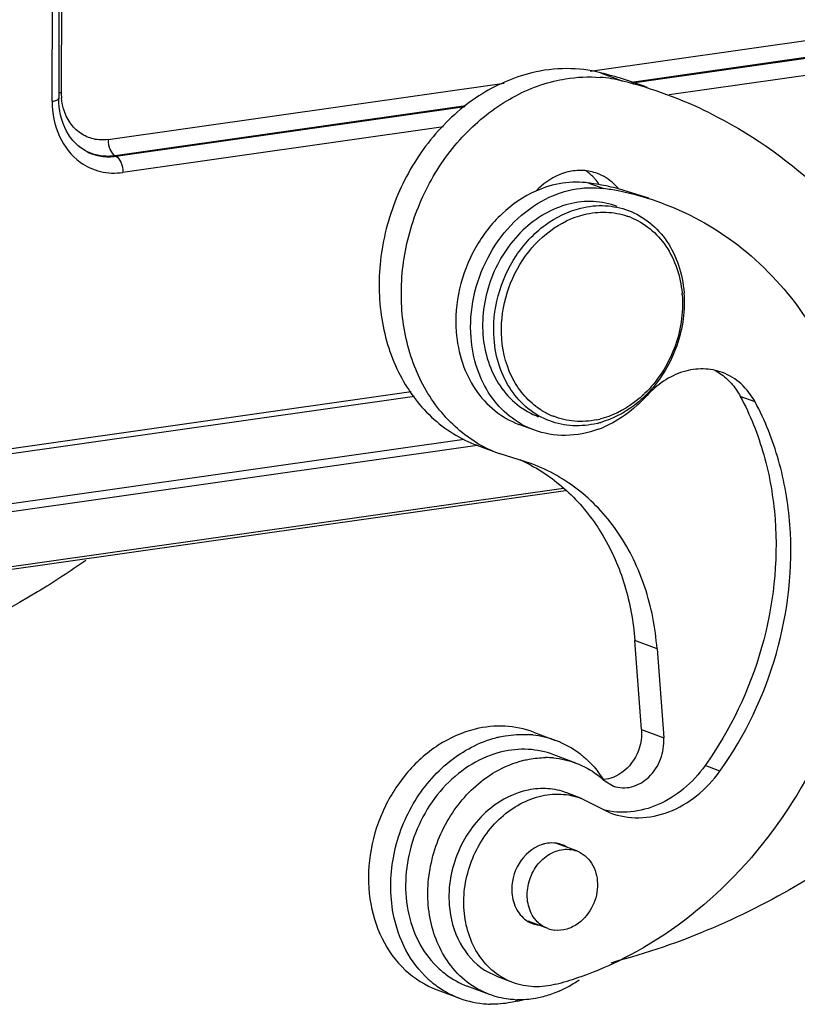
# Model space of a CAD drawing. Units: millimetres. Extents: x 1592 to 2037, y 610 to 925.
# Drawn here: x 1683 to 1701, y 632 to 655 of the extents above; entities that cross this region are included whole.
import ezdxf

# ---------------------------------------------------------------- set-up
doc = ezdxf.new("R2010")
doc.units = ezdxf.units.MM
doc.header["$LTSCALE"] = 65.395
doc.layers.get('0').update_dxf_attribs({"linetype": 'CONTINUOUS', "lineweight": 30})

msp = doc.modelspace()

# ---------------------------------------------------------------- linework, layer by layer
at = {"color": 7, "linetype": 'Continuous'}
for p, q in [((1683.835, 663.495), (1683.817, 653.766)), ((1683.602, 653.554), (1683.621, 663.283)), ((1683.778, 663.348), (1683.759, 653.619)), ((1696.381, 654.272), (1704.963, 655.491)), ((1703.775, 654.913), (1697.364, 654.002)), ((1697.388, 653.994), (1703.369, 654.844)), ((1703.535, 654.458), (1698.263, 653.708)), ((1696.629, 654.231), (1697.157, 654.034)), ((1684.931, 652.645), (1694.336, 653.982)), ((1693.428, 653.443), (1685.098, 652.259)), ((1685.116, 652.25), (1693.407, 653.428)), ((1692.895, 652.946), (1685.282, 651.864)), ((1685.098, 652.259), (1685.116, 652.25)), ((1696.354, 651.613), (1696.707, 651.482)), ((1697.779, 651.252), (1697.057, 651.477)), ((1672.104, 643.816), (1692.129, 646.661)), ((1672.032, 643.687), (1692.21, 646.554)), ((1700.302, 646.415), (1699.95, 646.547)), ((1695.041, 645.751), (1694.689, 645.883)), ((1671.013, 642.349), (1693.39, 645.529)), ((1693.696, 645.381), (1670.787, 642.126)), ((1694.226, 645.186), (1693.698, 645.384)), ((1694.997, 644.945), (1694.223, 645.188)), ((1668.537, 640.442), (1695.8, 644.316)), ((1668.61, 640.512), (1695.751, 644.368)), ((1697.971, 640.556), (1697.443, 640.753)), ((1697.602, 638.634), (1697.443, 640.753)), ((1697.971, 640.556), (1698.131, 638.437)), ((1695.034, 638.576), (1695.563, 638.378)), ((1697.602, 638.634), (1698.131, 638.437)), ((1696.044, 637.842), (1695.516, 638.04)), ((1699.464, 637.65), (1699.112, 637.781)), ((1696.708, 637.434), (1696.935, 637.295)), ((1696.179, 637.002), (1695.827, 637.134)), ((1696.176, 637.003), (1696.859, 636.658)), ((1696.066, 635.753), (1695.582, 635.933)), ((1695.378, 633.91), (1694.907, 634.086)), ((1693.876, 632.923), (1694.194, 632.762)), ((1694.545, 632.631), (1694.193, 632.762)), ((1692.747, 632.456), (1693.275, 632.258)), ((1693.991, 632.347), (1693.463, 632.544))]:
    msp.add_line(p, q, dxfattribs=at)
for centre, radius, start, end in [((1694.066, 644.07), 10.48, 72.7622, 75.8432), ((1696.364, 650.882), 3.251, 75.8778, 85.4164), ((1694.595, 643.876), 10.476, 63.8092, 75.8431), ((1694.064, 644.065), 10.484, 69.4903, 72.7617), ((1685.246, 653.763), 1.429, 179.8816, 185.4885), ((1684.918, 653.373), 1.126, 244.1816, 245.1661), ((1684.887, 653.265), 1.015, 243.1181, 244.1814), ((1695.59, 650.912), 1.209, 43.875, 55.9126), ((1695.406, 644.866), 6.814, 79.9912, 82.0024), ((1695.566, 650.887), 1.244, 43.0341, 43.9167), ((1695.559, 650.881), 1.252, 41.218, 43.0327), ((1695.521, 650.848), 1.303, 34.6681, 41.1822), ((1695.414, 644.907), 6.772, 77.9715, 79.9909), ((1695.762, 644.759), 6.789, 79.1144, 82.002), ((1695.42, 644.939), 6.739, 75.9452, 77.9711), ((1695.773, 644.813), 6.733, 69.5344, 79.1186), ((1696.709, 649.195), 1.724, 68.521, 71.3257), ((1695.888, 648.754), 2.689, 4.3047, 5.264), ((1695.763, 648.795), 2.857, 3.2184, 4.3037), ((1695.696, 648.594), 2.848, 313.323, 315.0528), ((1695.81, 648.55), 2.69, 313.3522, 313.944), ((1696.151, 647.697), 1.745, 238.6529, 247.7827), ((1696.142, 647.676), 1.722, 247.8074, 248.5198), ((1696.14, 647.943), 1.991, 281.5823, 283.6201), ((1696.044, 647.985), 2.138, 283.6247, 286.079), ((1695.698, 648.164), 2.553, 290.26, 291.4425), ((1695.684, 648.199), 2.591, 291.4448, 293.288), ((1695.35, 648.191), 3.208, 239.5854, 249.4338), ((1693.029, 641.296), 4.108, 61.722, 65.7478), ((1694.77, 636.224), 2.297, 83.7427, 86.5553), ((1694.774, 636.262), 2.258, 69.5562, 83.7485), ((1694.794, 635.929), 2.594, 103.6358, 104.4743), ((1694.784, 636.296), 2.223, 66.1937, 69.4916), ((1694.758, 636.244), 2.281, 52.0505, 66.1213), ((1694.731, 636.208), 2.326, 50.3095, 52.0696), ((1695.33, 635.875), 2.095, 85.1297, 90.2042), ((1694.54, 636.027), 2.59, 33.8043, 38.4965), ((1694.502, 636.001), 2.636, 33.4522, 33.816), ((1695.49, 635.131), 0.814, 103.6519, 109.1551), ((1695.479, 635.255), 0.688, 69.5097, 81.3503), ((1695.48, 635.259), 0.684, 61.2745, 69.4757), ((1695.478, 635.256), 0.688, 58.8418, 61.2675), ((1695.26, 634.668), 0.685, 238.8476, 261.3503), ((1695.615, 634.549), 0.681, 249.5491, 263.535), ((1693.335, 640.84), 8.55, 288.8206, 295.8732), ((1697.785, 630.494), 2.751, 105.1486, 109.3591), ((1693.235, 641.052), 8.784, 295.8557, 296.4706), ((1694.126, 634.452), 2.356, 227.5866, 230.5908), ((1694.1, 634.419), 2.314, 230.5918, 235.2904), ((1693.505, 640.363), 8.043, 284.8795, 288.7752), ((1694.499, 634.977), 2.798, 298.5241, 305.4357), ((1694.07, 634.376), 2.261, 235.2809, 249.4228), ((1694.576, 634.836), 2.638, 293.9033, 298.4981), ((1694.065, 634.38), 2.264, 249.5711, 266.5846), ((1694.704, 634.309), 2.09, 267.2054, 268.5328), ((1694.035, 634.742), 2.629, 283.6447, 286.6869), ((1694.07, 634.441), 2.325, 266.5561, 268.5134)]:
    msp.add_arc(centre, radius, start, end, dxfattribs=at)
for points, knots in [([(1694.995, 654.229), (1694.55, 654.121), (1693.671, 653.727), (1692.585, 652.74), (1691.788, 651.449), (1691.36, 649.983), (1691.343, 648.489), (1691.747, 647.116), (1692.543, 646.008), (1693.299, 645.533), (1693.695, 645.385)], [0, 0, 0, 0, 0.120734, 0.248868, 0.382132, 0.516423, 0.647301, 0.771489, 0.888218, 1, 1, 1, 1]), ([(1696.629, 654.231), (1696.366, 654.297), (1695.815, 654.364), (1695.265, 654.294), (1694.995, 654.229)], [0, 0, 0, 0, 0.493445, 1, 1, 1, 1]), ([(1695.523, 654.031), (1695.614, 654.053), (1695.976, 654.127), (1696.349, 654.144), (1696.623, 654.122)], [0, 0, 0, 0, 0.254369, 1, 1, 1, 1]), ([(1693.726, 645.424), (1693.376, 645.63), (1692.734, 646.195), (1692.107, 647.342), (1691.841, 648.689), (1691.954, 650.109), (1692.429, 651.475), (1693.225, 652.664), (1694.272, 653.567), (1695.103, 653.93), (1695.523, 654.031)], [0, 0, 0, 0, 0.112561, 0.231057, 0.356659, 0.487909, 0.621509, 0.753456, 0.880232, 1, 1, 1, 1]), ([(1683.602, 653.554), (1683.641, 653.56), (1683.691, 653.568), (1683.759, 653.601), (1683.759, 653.619)], [0, 0, 0, 0, 0.678565, 1, 1, 1, 1]), ([(1683.602, 653.554), (1683.602, 653.27), (1683.705, 652.715), (1684.057, 652.263), (1684.268, 652.11)], [0, 0, 0, 0, 0.521421, 1, 1, 1, 1]), ([(1684.428, 652.36), (1684.329, 652.41), (1684.139, 652.55), (1683.843, 652.956), (1683.759, 653.354), (1683.759, 653.619)], [0, 0, 0, 0, 0.225108, 0.465361, 1, 1, 1, 1]), ([(1684.931, 652.645), (1684.818, 652.629), (1684.583, 652.637), (1684.26, 652.78), (1684.008, 653.037), (1683.906, 653.259), (1683.871, 653.377)], [0, 0, 0, 0, 0.24584, 0.487944, 0.736884, 1, 1, 1, 1]), ([(1699.219, 653.276), (1700.149, 652.819), (1701.908, 651.599), (1703.251, 649.939), (1703.814, 649.028)], [0, 0, 0, 0, 0.491874, 1, 1, 1, 1]), ([(1684.931, 652.645), (1684.931, 652.563), (1684.957, 652.421), (1685.041, 652.286), (1685.098, 652.259)], [0, 0, 0, 0, 0.568064, 1, 1, 1, 1]), ([(1685.098, 652.259), (1684.987, 652.243), (1684.761, 652.242), (1684.545, 652.305), (1684.445, 652.352)], [0, 0, 0, 0, 0.50479, 1, 1, 1, 1]), ([(1684.445, 652.351), (1684.547, 652.302), (1684.769, 652.233), (1685.002, 652.234), (1685.116, 652.25)], [0, 0, 0, 0, 0.495239, 1, 1, 1, 1]), ([(1684.268, 652.11), (1684.411, 652.006), (1684.742, 651.852), (1685.106, 651.839), (1685.282, 651.864)], [0, 0, 0, 0, 0.496348, 1, 1, 1, 1]), ([(1685.116, 652.25), (1685.172, 652.224), (1685.257, 652.088), (1685.282, 651.946), (1685.282, 651.864)], [0, 0, 0, 0, 0.431936, 1, 1, 1, 1]), ([(1695.852, 651.876), (1695.783, 651.859), (1695.501, 651.766), (1695.25, 651.586), (1695.095, 651.423)], [0, 0, 0, 0, 0.241053, 1, 1, 1, 1]), ([(1696.556, 651.839), (1696.446, 651.88), (1696.209, 651.929), (1695.969, 651.904), (1695.852, 651.876)], [0, 0, 0, 0, 0.493049, 1, 1, 1, 1]), ([(1697.057, 651.477), (1697.023, 651.518), (1696.882, 651.67), (1696.701, 651.785), (1696.556, 651.839)], [0, 0, 0, 0, 0.255564, 1, 1, 1, 1]), ([(1696.354, 651.613), (1696.146, 651.643), (1695.711, 651.638), (1695.295, 651.512), (1695.095, 651.423)], [0, 0, 0, 0, 0.489933, 1, 1, 1, 1]), ([(1695.095, 651.423), (1694.799, 651.292), (1694.239, 650.908), (1693.612, 650.094), (1693.233, 649.12), (1693.175, 648.419), (1693.201, 648.078)], [0, 0, 0, 0, 0.238789, 0.490494, 0.747452, 1, 1, 1, 1]), ([(1695.234, 651.185), (1695.461, 651.311), (1695.943, 651.496), (1696.461, 651.516), (1696.707, 651.482)], [0, 0, 0, 0, 0.512395, 1, 1, 1, 1]), ([(1693.553, 647.947), (1693.505, 648.586), (1693.782, 649.89), (1694.689, 650.883), (1695.234, 651.185)], [0, 0, 0, 0, 0.507271, 1, 1, 1, 1]), ([(1697.025, 651.059), (1696.846, 651.126), (1696.458, 651.204), (1695.86, 651.138), (1695.281, 650.898), (1694.76, 650.503), (1694.329, 649.981), (1693.913, 649.169), (1693.801, 648.466), (1693.835, 648.015)], [0, 0, 0, 0, 0.111281, 0.225802, 0.34574, 0.47167, 0.602607, 0.736414, 1, 1, 1, 1]), ([(1698.127, 651.122), (1698.798, 650.871), (1700.086, 650.134), (1701.603, 648.458), (1702.624, 646.338), (1702.927, 644.762), (1702.988, 643.951)], [0, 0, 0, 0, 0.235543, 0.4782, 0.732649, 1, 1, 1, 1]), ([(1694.099, 647.916), (1694.073, 648.257), (1694.145, 648.956), (1694.571, 649.905), (1695.258, 650.65), (1695.858, 650.945), (1696.163, 651.019)], [0, 0, 0, 0, 0.255551, 0.514764, 0.765573, 1, 1, 1, 1]), ([(1694.282, 647.917), (1694.258, 648.241), (1694.326, 648.905), (1694.731, 649.807), (1695.384, 650.514), (1695.954, 650.795), (1696.243, 650.865)], [0, 0, 0, 0, 0.255554, 0.514764, 0.76557, 1, 1, 1, 1]), ([(1696.163, 651.019), (1696.35, 651.065), (1696.734, 651.104), (1697.113, 651.026), (1697.289, 650.961)], [0, 0, 0, 0, 0.506912, 1, 1, 1, 1]), ([(1696.243, 650.865), (1696.412, 650.906), (1696.758, 650.944), (1697.101, 650.882), (1697.261, 650.828)], [0, 0, 0, 0, 0.506826, 1, 1, 1, 1]), ([(1697.289, 650.961), (1697.471, 650.892), (1697.822, 650.692), (1698.235, 650.236), (1698.512, 649.659), (1698.595, 649.23), (1698.612, 649.009)], [0, 0, 0, 0, 0.235543, 0.478203, 0.732658, 1, 1, 1, 1]), ([(1697.34, 650.799), (1697.507, 650.733), (1697.827, 650.544), (1698.342, 649.976), (1698.529, 649.393), (1698.565, 649.001)], [0, 0, 0, 0, 0.236842, 0.480754, 1, 1, 1, 1]), ([(1698.569, 648.956), (1698.601, 648.529), (1698.465, 647.654), (1697.985, 646.91), (1697.677, 646.613)], [0, 0, 0, 0, 0.500308, 1, 1, 1, 1]), ([(1698.615, 648.955), (1698.639, 648.523), (1698.495, 647.642), (1698.017, 646.888), (1697.712, 646.582)], [0, 0, 0, 0, 0.500307, 1, 1, 1, 1]), ([(1693.201, 648.078), (1693.22, 647.83), (1693.312, 647.348), (1693.625, 646.699), (1694.089, 646.186), (1694.483, 645.96), (1694.688, 645.883)], [0, 0, 0, 0, 0.267354, 0.5218, 0.764459, 1, 1, 1, 1]), ([(1695.041, 645.751), (1694.835, 645.828), (1694.441, 646.054), (1693.977, 646.567), (1693.665, 647.216), (1693.572, 647.698), (1693.553, 647.947)], [0, 0, 0, 0, 0.235541, 0.478203, 0.732646, 1, 1, 1, 1]), ([(1693.835, 648.015), (1693.852, 647.794), (1693.934, 647.365), (1694.212, 646.789), (1694.625, 646.333), (1694.975, 646.132), (1695.157, 646.064)], [0, 0, 0, 0, 0.267345, 0.521806, 0.764464, 1, 1, 1, 1]), ([(1695.422, 645.965), (1695.239, 646.033), (1694.889, 646.234), (1694.476, 646.69), (1694.198, 647.267), (1694.116, 647.696), (1694.099, 647.916)], [0, 0, 0, 0, 0.235543, 0.478203, 0.732658, 1, 1, 1, 1]), ([(1695.243, 646.207), (1695.107, 646.29), (1694.851, 646.499), (1694.451, 647.049), (1694.309, 647.568), (1694.282, 647.917)], [0, 0, 0, 0, 0.236663, 0.481432, 1, 1, 1, 1]), ([(1699.528, 647.111), (1699.382, 647.166), (1699.065, 647.225), (1698.404, 647.128), (1697.962, 646.822), (1697.733, 646.567)], [0, 0, 0, 0, 0.235491, 0.47888, 1, 1, 1, 1]), ([(1700.302, 646.415), (1700.217, 646.574), (1699.999, 646.861), (1699.69, 647.051), (1699.528, 647.111)], [0, 0, 0, 0, 0.510061, 1, 1, 1, 1]), ([(1699.644, 646.95), (1699.674, 646.921), (1699.792, 646.8), (1699.89, 646.659), (1699.95, 646.547)], [0, 0, 0, 0, 0.246102, 1, 1, 1, 1]), ([(1697.657, 646.594), (1697.581, 646.522), (1697.272, 646.263), (1696.898, 646.078), (1696.609, 646.008)], [0, 0, 0, 0, 0.260115, 1, 1, 1, 1]), ([(1697.65, 646.522), (1697.576, 646.452), (1697.276, 646.198), (1696.916, 646.011), (1696.636, 645.93)], [0, 0, 0, 0, 0.259152, 1, 1, 1, 1]), ([(1697.733, 646.567), (1697.659, 646.486), (1697.36, 646.185), (1696.997, 645.944), (1696.708, 645.82)], [0, 0, 0, 0, 0.257789, 1, 1, 1, 1]), ([(1699.95, 646.547), (1700.185, 646.108), (1700.563, 645.156), (1700.736, 644.148), (1700.775, 643.631)], [0, 0, 0, 0, 0.490122, 1, 1, 1, 1]), ([(1701.127, 643.5), (1701.088, 644.016), (1700.915, 645.024), (1700.537, 645.977), (1700.302, 646.415)], [0, 0, 0, 0, 0.509878, 1, 1, 1, 1]), ([(1696.548, 645.906), (1696.361, 645.861), (1695.976, 645.822), (1695.597, 645.899), (1695.422, 645.965)], [0, 0, 0, 0, 0.506912, 1, 1, 1, 1]), ([(1696.539, 645.992), (1696.367, 645.957), (1696.015, 645.932), (1695.671, 646.011), (1695.511, 646.074)], [0, 0, 0, 0, 0.506255, 1, 1, 1, 1]), ([(1696.582, 645.769), (1696.332, 645.677), (1695.809, 645.572), (1695.28, 645.662), (1695.041, 645.751)], [0, 0, 0, 0, 0.509783, 1, 1, 1, 1]), ([(1694.975, 644.913), (1695.323, 644.726), (1695.979, 644.239), (1696.74, 643.254), (1697.253, 642.066), (1697.409, 641.198), (1697.443, 640.753)], [0, 0, 0, 0, 0.235685, 0.479352, 0.733977, 1, 1, 1, 1]), ([(1697.971, 640.556), (1697.934, 641.052), (1697.748, 642.017), (1697.124, 643.314), (1696.196, 644.34), (1695.408, 644.792), (1694.997, 644.945)], [0, 0, 0, 0, 0.267336, 0.52177, 0.76442, 1, 1, 1, 1]), ([(1702.988, 643.951), (1703.069, 642.871), (1702.897, 640.656), (1701.74, 637.556), (1699.809, 634.931), (1698.074, 633.649), (1697.15, 633.189)], [0, 0, 0, 0, 0.251828, 0.50823, 0.760119, 1, 1, 1, 1]), ([(1700.775, 643.631), (1700.851, 642.612), (1700.621, 640.52), (1699.714, 638.624), (1699.112, 637.781)], [0, 0, 0, 0, 0.496857, 1, 1, 1, 1]), ([(1699.464, 637.65), (1700.066, 638.492), (1700.973, 640.388), (1701.203, 642.481), (1701.127, 643.5)], [0, 0, 0, 0, 0.503143, 1, 1, 1, 1]), ([(1684.403, 642.654), (1684.029, 642.391), (1682.534, 641.412), (1680.896, 640.646), (1679.632, 640.23)], [0, 0, 0, 0, 0.255602, 1, 1, 1, 1]), ([(1695.035, 638.576), (1694.82, 638.656), (1694.355, 638.751), (1693.884, 638.703), (1693.654, 638.647)], [0, 0, 0, 0, 0.493092, 1, 1, 1, 1]), ([(1693.654, 638.647), (1693.343, 638.572), (1692.728, 638.295), (1691.967, 637.605), (1691.41, 636.7), (1691.11, 635.674), (1691.099, 634.628), (1691.383, 633.667), (1691.94, 632.892), (1692.469, 632.56), (1692.747, 632.456)], [0, 0, 0, 0, 0.120752, 0.248896, 0.38217, 0.516465, 0.647339, 0.771518, 0.888242, 1, 1, 1, 1]), ([(1694.183, 638.45), (1694.243, 638.464), (1694.481, 638.513), (1694.727, 638.528), (1694.908, 638.517)], [0, 0, 0, 0, 0.25374, 1, 1, 1, 1]), ([(1697.602, 638.634), (1697.619, 638.412), (1697.518, 637.959), (1697.189, 637.624), (1696.995, 637.53)], [0, 0, 0, 0, 0.509077, 1, 1, 1, 1]), ([(1705.747, 638.484), (1704.535, 637.21), (1701.86, 635.001), (1698.678, 633.585), (1697.066, 633.149)], [0, 0, 0, 0, 0.512903, 1, 1, 1, 1]), ([(1691.705, 634.269), (1691.623, 634.703), (1691.632, 635.622), (1692.107, 636.899), (1692.965, 637.924), (1693.746, 638.338), (1694.146, 638.441)], [0, 0, 0, 0, 0.252367, 0.511792, 0.764367, 1, 1, 1, 1]), ([(1696.935, 637.295), (1697.07, 637.245), (1697.393, 637.236), (1697.811, 637.491), (1698.088, 637.92), (1698.143, 638.268), (1698.131, 638.437)], [0, 0, 0, 0, 0.224602, 0.469988, 0.73473, 1, 1, 1, 1]), ([(1694.278, 638.104), (1694.033, 638.045), (1693.548, 637.841), (1692.924, 637.336), (1692.43, 636.667), (1692.102, 635.889), (1691.967, 635.062), (1692.036, 634.25), (1692.307, 633.52), (1692.619, 633.117), (1692.799, 632.953)], [0, 0, 0, 0, 0.118543, 0.243594, 0.373782, 0.50626, 0.637606, 0.764687, 0.885508, 1, 1, 1, 1]), ([(1695.516, 638.04), (1695.323, 638.112), (1694.906, 638.197), (1694.484, 638.154), (1694.278, 638.104)], [0, 0, 0, 0, 0.493028, 1, 1, 1, 1]), ([(1693.914, 637.493), (1693.983, 637.542), (1694.259, 637.721), (1694.568, 637.849), (1694.806, 637.907)], [0, 0, 0, 0, 0.257268, 1, 1, 1, 1]), ([(1694.806, 637.907), (1694.849, 637.917), (1695.019, 637.953), (1695.193, 637.97), (1695.322, 637.97)], [0, 0, 0, 0, 0.253085, 1, 1, 1, 1]), ([(1696.044, 637.842), (1696.227, 637.774), (1696.459, 637.646), (1696.66, 637.479), (1696.708, 637.434)], [0, 0, 0, 0, 0.747128, 1, 1, 1, 1]), ([(1696.217, 637.998), (1696.248, 637.972), (1696.374, 637.861), (1696.489, 637.738), (1696.567, 637.639)], [0, 0, 0, 0, 0.247742, 1, 1, 1, 1]), ([(1699.112, 637.781), (1698.967, 637.578), (1698.633, 637.213), (1698.022, 636.827), (1697.355, 636.646), (1696.904, 636.677), (1696.695, 636.73)], [0, 0, 0, 0, 0.268902, 0.525188, 0.767737, 1, 1, 1, 1]), ([(1696.859, 636.658), (1697.075, 636.577), (1697.553, 636.498), (1698.278, 636.649), (1698.946, 637.042), (1699.308, 637.431), (1699.464, 637.65)], [0, 0, 0, 0, 0.232101, 0.473697, 0.729899, 1, 1, 1, 1]), ([(1693.033, 633.084), (1692.804, 633.396), (1692.493, 634.169), (1692.521, 635.426), (1692.993, 636.616), (1693.577, 637.254), (1693.914, 637.493)], [0, 0, 0, 0, 0.235347, 0.488568, 0.748512, 1, 1, 1, 1]), ([(1696.995, 637.53), (1696.972, 637.519), (1696.881, 637.48), (1696.783, 637.457), (1696.709, 637.451)], [0, 0, 0, 0, 0.256454, 1, 1, 1, 1]), ([(1693.388, 634.338), (1693.358, 634.733), (1693.455, 635.347), (1693.82, 636.057), (1694.307, 636.651), (1694.97, 637.049), (1695.68, 637.129), (1696.02, 637.061), (1696.176, 637.003)], [0, 0, 0, 0, 0.264082, 0.398129, 0.529325, 0.773691, 0.888437, 1, 1, 1, 1]), ([(1695.824, 637.134), (1695.682, 637.188), (1695.375, 637.253), (1694.732, 637.208), (1694.276, 636.977), (1694.02, 636.77)], [0, 0, 0, 0, 0.238682, 0.483038, 1, 1, 1, 1]), ([(1694.02, 636.77), (1693.687, 636.503), (1693.158, 635.78), (1693.003, 634.9), (1693.036, 634.47)], [0, 0, 0, 0, 0.497537, 1, 1, 1, 1]), ([(1695.222, 635.9), (1695.006, 635.825), (1694.625, 635.485), (1694.506, 634.998), (1694.524, 634.758)], [0, 0, 0, 0, 0.487433, 1, 1, 1, 1]), ([(1695.583, 635.935), (1695.512, 635.946), (1695.415, 635.946), (1695.321, 635.928), (1695.297, 635.922)], [0, 0, 0, 0, 0.745374, 1, 1, 1, 1]), ([(1695.338, 635.625), (1695.444, 635.703), (1695.683, 635.816), (1695.951, 635.795), (1696.066, 635.753)], [0, 0, 0, 0, 0.518231, 1, 1, 1, 1]), ([(1696.066, 635.753), (1696.137, 635.726), (1696.273, 635.646), (1696.486, 635.399), (1696.6, 634.964), (1696.48, 634.436), (1696.248, 634.143), (1696.106, 634.038)], [0, 0, 0, 0, 0.111684, 0.227093, 0.474096, 0.739451, 1, 1, 1, 1]), ([(1695.06, 634.152), (1694.984, 634.255), (1694.877, 634.511), (1694.883, 634.929), (1695.035, 635.328), (1695.227, 635.543), (1695.338, 635.625)], [0, 0, 0, 0, 0.234959, 0.487836, 0.74782, 1, 1, 1, 1]), ([(1694.524, 634.758), (1694.534, 634.62), (1694.606, 634.353), (1694.796, 634.148), (1694.905, 634.082)], [0, 0, 0, 0, 0.520717, 1, 1, 1, 1]), ([(1692.537, 632.712), (1692.323, 632.907), (1691.956, 633.393), (1691.762, 633.968), (1691.705, 634.269)], [0, 0, 0, 0, 0.485537, 1, 1, 1, 1]), ([(1693.036, 634.47), (1693.059, 634.157), (1693.217, 633.555), (1693.634, 633.081), (1693.876, 632.923)], [0, 0, 0, 0, 0.520128, 1, 1, 1, 1]), ([(1694.545, 632.631), (1694.385, 632.69), (1694.079, 632.866), (1693.588, 633.407), (1693.416, 633.965), (1693.388, 634.338)], [0, 0, 0, 0, 0.236582, 0.480305, 1, 1, 1, 1]), ([(1695.377, 633.911), (1695.284, 633.945), (1695.168, 634.023), (1695.081, 634.125), (1695.06, 634.152)], [0, 0, 0, 0, 0.74321, 1, 1, 1, 1]), ([(1696.106, 634.038), (1696.023, 633.977), (1695.841, 633.882), (1695.635, 633.861), (1695.539, 633.872)], [0, 0, 0, 0, 0.515753, 1, 1, 1, 1]), ([(1692.799, 632.953), (1692.847, 632.908), (1693.048, 632.741), (1693.28, 632.613), (1693.463, 632.544)], [0, 0, 0, 0, 0.252872, 1, 1, 1, 1]), ([(1693.991, 632.347), (1693.803, 632.417), (1693.441, 632.619), (1693.154, 632.918), (1693.033, 633.084)], [0, 0, 0, 0, 0.493391, 1, 1, 1, 1]), ([(1695.57, 632.59), (1695.4, 632.545), (1695.051, 632.502), (1694.705, 632.571), (1694.545, 632.631)], [0, 0, 0, 0, 0.50743, 1, 1, 1, 1]), ([(1695.645, 632.425), (1695.611, 632.41), (1695.476, 632.353), (1695.336, 632.308), (1695.229, 632.283)], [0, 0, 0, 0, 0.253149, 1, 1, 1, 1]), ([(1694.602, 632.222), (1694.55, 632.224), (1694.342, 632.242), (1694.137, 632.292), (1693.991, 632.347)], [0, 0, 0, 0, 0.252116, 1, 1, 1, 1]), ([(1694.655, 632.187), (1694.602, 632.174), (1694.39, 632.13), (1694.171, 632.113), (1694.01, 632.117)], [0, 0, 0, 0, 0.253309, 1, 1, 1, 1]), ([(1695.229, 632.283), (1695.181, 632.271), (1694.991, 632.231), (1694.796, 632.216), (1694.651, 632.22)], [0, 0, 0, 0, 0.253331, 1, 1, 1, 1])]:
    msp.add_open_spline(points, degree=3, knots=knots, dxfattribs=at)
for points in [[(1683.756, 653.755), (1683.776, 653.76), (1683.796, 653.763), (1683.817, 653.766)], [(1683.871, 653.377), (1683.847, 653.459), (1683.831, 653.542), (1683.823, 653.627)], [(1699.347, 647.165), (1699.454, 647.107), (1699.555, 647.033), (1699.644, 646.95)], [(1695.508, 637.963), (1695.69, 637.947), (1695.873, 637.907), (1696.044, 637.842)]]:
    msp.add_open_spline(points, degree=3, dxfattribs=at)

doc.saveas('drawing.dxf')
